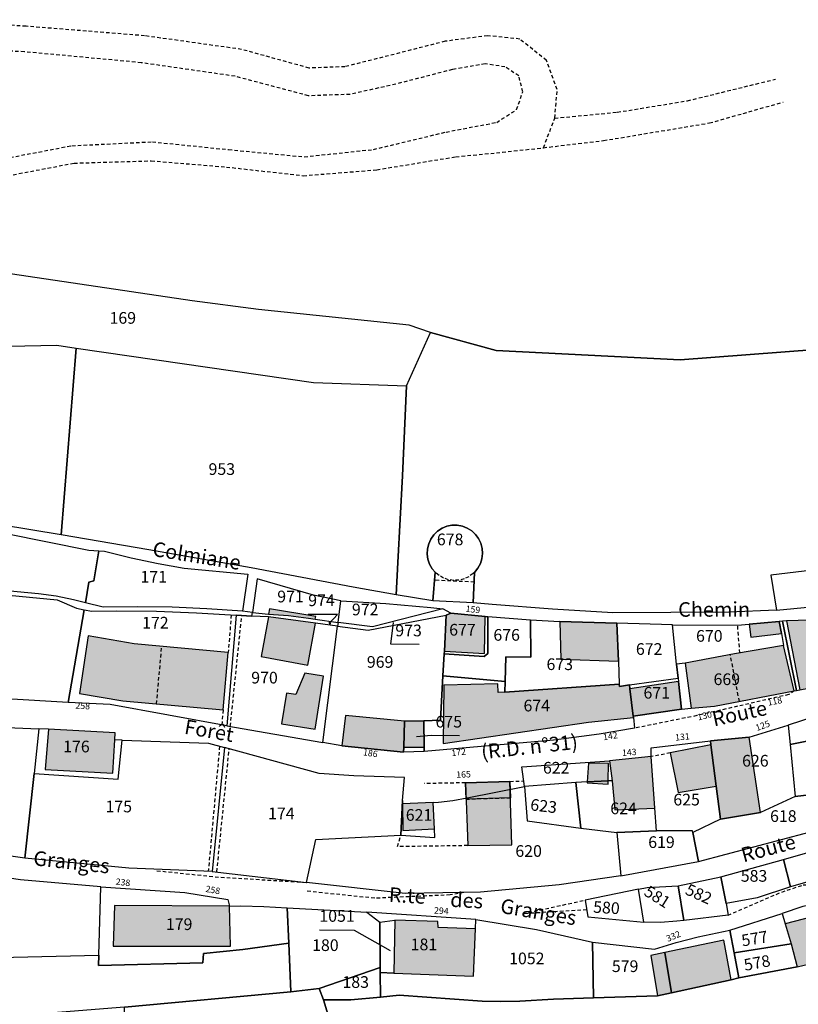
# Model space of a CAD drawing. Units: metres. Extents: x 1036984 to 1042088, y 6333278 to 6338796.
# Drawn here: x 1040352 to 1040486, y 6337390 to 6337558 of the extents above; entities that cross this region are included whole.
import ezdxf
from ezdxf.enums import TextEntityAlignment as Align

# ---------------------------------------------------------------- set-up
doc = ezdxf.new("R2010")
doc.units = ezdxf.units.M
doc.linetypes.add('TOPO1', pattern=[1, 0.6, -0.4])
for name, color, linetype in [('ig_cad_bati_dur', 152, 'CONTINUOUS'), ('ig_cad_bati_dur_hach', 24, 'CONTINUOUS'), ('ig_cad_bati_leger', 215, 'CONTINUOUS'), ('ig_cad_bati_leger_hach', 243, 'CONTINUOUS'), ('ig_cad_detail_lineaire', 252, 'TOPO1'), ('ig_cad_fleche_de_rattachement', 3, 'CONTINUOUS'), ('ig_cad_nom_voie', 8, 'CONTINUOUS'), ('ig_cad_numero_voie', 40, 'CONTINUOUS'), ('ig_cad_parcel', 3, 'CONTINUOUS'), ('ig_cad_parcel_num', 3, 'CONTINUOUS')]:
    doc.layers.add(name, color=color, linetype=linetype)
doc.styles.add('Times New Roman', font='times.ttf')

msp = doc.modelspace()

# ---------------------------------------------------------------- hatches: boundary and pattern name
at = {"layer": 'ig_cad_bati_dur_hach'}
for points in [[(1040401.88, 6337455.64), (1040403.03, 6337455.47), (1040403.1, 6337455.89), (1040395.18, 6337457.24), (1040395.05, 6337456.34), (1040398.46, 6337456.08)], [(1040403.08, 6337454.76), (1040395.01, 6337455.83), (1040393.76, 6337449.05), (1040401.77, 6337447.56)], [(1040432.13, 6337455.9), (1040426.24, 6337456.46), (1040425.44, 6337456.14), (1040425.13, 6337450), (1040432, 6337449.6)], [(1040454.66, 6337454.75), (1040444.87, 6337455.05), (1040445.06, 6337448.61), (1040454.91, 6337448.27)], [(1040485.98, 6337443.36), (1040492.18, 6337444.54), (1040489.75, 6337455.34), (1040483.71, 6337455.2)], [(1040364.17, 6337452.61), (1040362.66, 6337442.71), (1040370.09, 6337441.47), (1040387.24, 6337439.92), (1040388.13, 6337449.76), (1040372.02, 6337451.22)], [(1040467.38, 6337440.22), (1040471.36, 6337440.59), (1040485.02, 6337443.18), (1040483.16, 6337450.95), (1040474.78, 6337449.52), (1040466.34, 6337447.9)], [(1040401.27, 6337446.2), (1040399.68, 6337442.54), (1040398.1, 6337442.8), (1040397.27, 6337437.52), (1040403.02, 6337436.63), (1040404.43, 6337445.7)], [(1040457.46, 6337438.87), (1040465.73, 6337440.07), (1040465.21, 6337444.81), (1040456.88, 6337443.51)], [(1040455.07, 6337444.31), (1040435.45, 6337442.95), (1040434.33, 6337442.93), (1040434.3, 6337444.39), (1040425.02, 6337444.17), (1040424.9, 6337434.17), (1040449.78, 6337437.84), (1040457.48, 6337438.6), (1040457.46, 6337438.87), (1040456.88, 6337443.51), (1040456.8, 6337444.19), (1040455.1, 6337443.95)], [(1040421.66, 6337433.56), (1040421.62, 6337438.05), (1040418.29, 6337437.97), (1040418.18, 6337433.57)], [(1040368.71, 6337434.81), (1040368.78, 6337436.01), (1040357.35, 6337436.61), (1040356.81, 6337429.73), (1040368.37, 6337429.08)], [(1040470.75, 6337433.92), (1040471.68, 6337426.87), (1040472.41, 6337421.2), (1040479.23, 6337422.36), (1040477.31, 6337435.23), (1040470.66, 6337434.61)], [(1040471.68, 6337426.87), (1040470.75, 6337433.92), (1040463.8, 6337432.56), (1040465.17, 6337425.78)], [(1040460.54, 6337431.92), (1040453.37, 6337431.19), (1040453.83, 6337427.78), (1040454.32, 6337422.79), (1040461.17, 6337423.08)], [(1040449.57, 6337427.59), (1040453.19, 6337427.76), (1040453.22, 6337430.76), (1040449.8, 6337430.79)], [(1040429.13, 6337416.69), (1040436.65, 6337416.85), (1040436.34, 6337427.68), (1040428.73, 6337427.45)], [(1040453.18, 6337427.19), (1040453.19, 6337427.76), (1040449.57, 6337427.59), (1040449.57, 6337427.43)], [(1040418, 6337419.26), (1040423.44, 6337419.54), (1040423.22, 6337424.08), (1040417.96, 6337423.82)], [(1040368.66, 6337406.43), (1040368.44, 6337399.49), (1040388.52, 6337399.5), (1040388.32, 6337406.33)], [(1040483.46, 6337403.3), (1040484.48, 6337399.89), (1040485.5, 6337395.92), (1040491.32, 6337397.29), (1040489.39, 6337404.81)], [(1040430.11, 6337394.34), (1040430.46, 6337402.47), (1040424.07, 6337402.68), (1040424, 6337403.72), (1040416.66, 6337403.93), (1040416.5, 6337394.87)], [(1040464.02, 6337391.5), (1040474.22, 6337393.69), (1040472.99, 6337400.52), (1040462.84, 6337398.37)]]:
    msp.add_hatch(color=256, dxfattribs=at).paths.add_polyline_path(points)
at = {"layer": 'ig_cad_bati_leger_hach'}
for points in [[(1040482.82, 6337453), (1040482.46, 6337455.08), (1040477.31, 6337454.6), (1040477.57, 6337452.39)], [(1040418.18, 6337433.57), (1040418.29, 6337437.97), (1040408.23, 6337438.95), (1040407.57, 6337433.79), (1040418.14, 6337432.69)], [(1040428.73, 6337427.45), (1040436.34, 6337427.68), (1040436.42, 6337424.88), (1040428.84, 6337424.65)], [(1040461.63, 6337390.95), (1040464.02, 6337391.5), (1040462.84, 6337398.37), (1040460.44, 6337397.89)]]:
    msp.add_hatch(color=256, dxfattribs=at).paths.add_polyline_path(points)

# ---------------------------------------------------------------- linework, layer by layer
at = {"layer": 'ig_cad_bati_dur'}
for points in [[(1040401.88, 6337455.64), (1040403.03, 6337455.47), (1040403.1, 6337455.89), (1040395.18, 6337457.24), (1040395.05, 6337456.34), (1040398.46, 6337456.08)], [(1040403.08, 6337454.76), (1040395.01, 6337455.83), (1040393.76, 6337449.05), (1040401.77, 6337447.56)], [(1040432.13, 6337455.9), (1040426.24, 6337456.46), (1040425.44, 6337456.14), (1040425.13, 6337450), (1040432, 6337449.6)], [(1040454.66, 6337454.75), (1040444.87, 6337455.05), (1040445.06, 6337448.61), (1040454.91, 6337448.27)], [(1040485.98, 6337443.36), (1040492.18, 6337444.54), (1040489.75, 6337455.34), (1040483.71, 6337455.2)], [(1040364.17, 6337452.61), (1040362.66, 6337442.71), (1040370.09, 6337441.47), (1040387.24, 6337439.92), (1040388.13, 6337449.76), (1040372.02, 6337451.22)], [(1040467.38, 6337440.22), (1040471.36, 6337440.59), (1040485.02, 6337443.18), (1040483.16, 6337450.95), (1040474.78, 6337449.52), (1040466.34, 6337447.9)], [(1040401.27, 6337446.2), (1040399.68, 6337442.54), (1040398.1, 6337442.8), (1040397.27, 6337437.52), (1040403.02, 6337436.63), (1040404.43, 6337445.7)], [(1040457.46, 6337438.87), (1040465.73, 6337440.07), (1040465.21, 6337444.81), (1040456.88, 6337443.51)], [(1040455.07, 6337444.31), (1040435.45, 6337442.95), (1040434.33, 6337442.93), (1040434.3, 6337444.39), (1040425.02, 6337444.17), (1040424.9, 6337434.17), (1040449.78, 6337437.84), (1040457.48, 6337438.6), (1040457.46, 6337438.87), (1040456.88, 6337443.51), (1040456.8, 6337444.19), (1040455.1, 6337443.95)], [(1040421.66, 6337433.56), (1040421.62, 6337438.05), (1040418.29, 6337437.97), (1040418.18, 6337433.57)], [(1040368.71, 6337434.81), (1040368.78, 6337436.01), (1040357.35, 6337436.61), (1040356.81, 6337429.73), (1040368.37, 6337429.08)], [(1040470.75, 6337433.92), (1040471.68, 6337426.87), (1040472.41, 6337421.2), (1040479.23, 6337422.36), (1040477.31, 6337435.23), (1040470.66, 6337434.61)], [(1040471.68, 6337426.87), (1040470.75, 6337433.92), (1040463.8, 6337432.56), (1040465.17, 6337425.78)], [(1040460.54, 6337431.92), (1040453.37, 6337431.19), (1040453.83, 6337427.78), (1040454.32, 6337422.79), (1040461.17, 6337423.08)], [(1040449.57, 6337427.59), (1040453.19, 6337427.76), (1040453.22, 6337430.76), (1040449.8, 6337430.79)], [(1040429.13, 6337416.69), (1040436.65, 6337416.85), (1040436.34, 6337427.68), (1040428.73, 6337427.45)], [(1040453.18, 6337427.19), (1040453.19, 6337427.76), (1040449.57, 6337427.59), (1040449.57, 6337427.43)], [(1040418, 6337419.26), (1040423.44, 6337419.54), (1040423.22, 6337424.08), (1040417.96, 6337423.82)], [(1040368.66, 6337406.43), (1040368.44, 6337399.49), (1040388.52, 6337399.5), (1040388.32, 6337406.33)], [(1040483.46, 6337403.3), (1040484.48, 6337399.89), (1040485.5, 6337395.92), (1040491.32, 6337397.29), (1040489.39, 6337404.81)], [(1040430.11, 6337394.34), (1040430.46, 6337402.47), (1040424.07, 6337402.68), (1040424, 6337403.72), (1040416.66, 6337403.93), (1040416.5, 6337394.87)], [(1040464.02, 6337391.5), (1040474.22, 6337393.69), (1040472.99, 6337400.52), (1040462.84, 6337398.37)]]:
    msp.add_lwpolyline(points, close=True, dxfattribs=at)
at = {"layer": 'ig_cad_bati_leger'}
for points in [[(1040482.82, 6337453), (1040482.46, 6337455.08), (1040477.31, 6337454.6), (1040477.57, 6337452.39)], [(1040418.18, 6337433.57), (1040418.29, 6337437.97), (1040408.23, 6337438.95), (1040407.57, 6337433.79), (1040418.14, 6337432.69)], [(1040428.73, 6337427.45), (1040436.34, 6337427.68), (1040436.42, 6337424.88), (1040428.84, 6337424.65)], [(1040461.63, 6337390.95), (1040464.02, 6337391.5), (1040462.84, 6337398.37), (1040460.44, 6337397.89)]]:
    msp.add_lwpolyline(points, close=True, dxfattribs=at)
at = {"layer": 'ig_cad_detail_lineaire'}
for points in [[(1040425.26, 6337554.39), (1040415.57, 6337551.91), (1040408.1, 6337550.04), (1040401.97, 6337549.81), (1040390.43, 6337553), (1040373.81, 6337555.34), (1040353.52, 6337556.96), (1040336.18, 6337558.09)], [(1040413.56, 6337532.39), (1040427.08, 6337534.63), (1040435.05, 6337535.4), (1040442.09, 6337536.17), (1040444.03, 6337541.24), (1040444.44, 6337546.14), (1040442.6, 6337551.11), (1040438.02, 6337554.78), (1040432.53, 6337555.35), (1040425.26, 6337554.39)], [(1040426.5, 6337549.56), (1040416.81, 6337547.06), (1040409, 6337545.3), (1040401.85, 6337545.06), (1040389.29, 6337548.41), (1040373.23, 6337550.73), (1040353.24, 6337552.59), (1040336.06, 6337553.45)], [(1040299.13, 6337524.11), (1040320.73, 6337528.77), (1040344.87, 6337533.38), (1040361.37, 6337536.52), (1040375.14, 6337537.18), (1040388.19, 6337535.85), (1040401.14, 6337534.61), (1040412.99, 6337535.87), (1040425.42, 6337538.86), (1040434.08, 6337540.51), (1040437.5, 6337542.69), (1040438.54, 6337545.74), (1040437.88, 6337548.47), (1040435.5, 6337550.01), (1040432.1, 6337550.54), (1040426.5, 6337549.56)], [(1040444.03, 6337541.24), (1040454.72, 6337542.25), (1040466.76, 6337544.21), (1040481.8, 6337547.91)], [(1040442.09, 6337536.17), (1040452.39, 6337537.4), (1040470.53, 6337540.41), (1040483.13, 6337543.99)], [(1040299.76, 6337521.18), (1040321.32, 6337525.82), (1040345.43, 6337530.44), (1040361.75, 6337533.53), (1040374.95, 6337533.93), (1040387.83, 6337532.87), (1040400.98, 6337531.38), (1040413.56, 6337532.39)], [(1040430.29, 6337463.47), (1040430.04, 6337463.26), (1040429.31, 6337462.73), (1040428.5, 6337462.36), (1040427.62, 6337462.14), (1040426.72, 6337462.09), (1040425.84, 6337462.21), (1040424.99, 6337462.5), (1040424.21, 6337462.94), (1040423.53, 6337463.51)], [(1040430.23, 6337461.81), (1040423.41, 6337462.13)], [(1040388.65, 6337456.18), (1040388.13, 6337449.76)], [(1040388.49, 6337437.09), (1040390.45, 6337456.09)], [(1040475.71, 6337449.68), (1040475.32, 6337454.42)], [(1040375.85, 6337440.95), (1040376.76, 6337450.79)], [(1040475.62, 6337441.37), (1040474.08, 6337449.38)], [(1040485.02, 6337443.18), (1040484.07, 6337442.55), (1040468.34, 6337438.94), (1040457.66, 6337436.78)], [(1040387.24, 6337439.92), (1040387.03, 6337437.36)], [(1040386.65, 6337433.7), (1040384.72, 6337412.27)], [(1040386.18, 6337412.22), (1040388.29, 6337433.25)], [(1040463.8, 6337432.56), (1040460.54, 6337431.92)], [(1040428.73, 6337427.45), (1040421.68, 6337427.3)], [(1040436.34, 6337427.68), (1040438.69, 6337427.76)], [(1040428.84, 6337424.65), (1040436.42, 6337424.88)], [(1040429.13, 6337416.69), (1040417.12, 6337416.51), (1040417.66, 6337418.49)], [(1040473.68, 6337404.79), (1040482.87, 6337408.74), (1040486.57, 6337409.95), (1040498.16, 6337410.55), (1040497.99, 6337413.55)], [(1040401.46, 6337410.34), (1040386.47, 6337411.25), (1040375.74, 6337412.35)], [(1040428.48, 6337408.67), (1040426.11, 6337408.24), (1040413.2, 6337407.68), (1040401.49, 6337408.89)], [(1040449.5, 6337405.7), (1040438.53, 6337405.02), (1040449.22, 6337407.36)]]:
    msp.add_lwpolyline(points, dxfattribs=at)
at = {"layer": 'ig_cad_fleche_de_rattachement'}
for points in [[(1040405.42, 6337455), (1040405.42, 6337454.71), (1040406.83, 6337456.23), (1040401.83, 6337456.26)], [(1040420.79, 6337451.13), (1040415.97, 6337451.16), (1040416.44, 6337454.91)], [(1040405.42, 6337454.71), (1040405.71, 6337454.71)], [(1040427.73, 6337435.5), (1040422.87, 6337435.53), (1040420.35, 6337435.34)], [(1040403.73, 6337402.27), (1040409.68, 6337402.23), (1040415.83, 6337398.76)]]:
    msp.add_lwpolyline(points, dxfattribs=at)
at = {"layer": 'ig_cad_parcel'}
for points in [[(1040320.33, 6337501.56), (1040358.81, 6337502.34), (1040362.11, 6337501.86), (1040402.74, 6337495.99), (1040418.65, 6337495.38), (1040422.73, 6337504.56), (1040419.11, 6337505.79), (1040393.33, 6337508.45), (1040381.97, 6337509.93), (1040343.45, 6337515.64), (1040334.66, 6337516.99), (1040324.51, 6337506.34)], [(1040359.52, 6337469.91), (1040349.17, 6337471.62), (1040329.69, 6337472.69), (1040304.03, 6337473.22), (1040293.32, 6337473.06), (1040283.67, 6337472.69), (1040277.62, 6337471.83), (1040280.04, 6337476.97), (1040307.04, 6337493.86), (1040320.33, 6337501.56), (1040358.81, 6337502.34), (1040362.11, 6337501.86)], [(1040359.52, 6337469.91), (1040362.11, 6337501.86), (1040402.74, 6337495.99), (1040418.65, 6337495.38), (1040417.94, 6337479.99), (1040417.19, 6337465.15), (1040416.88, 6337459.61), (1040409.53, 6337460.92), (1040392.05, 6337464.23), (1040374.54, 6337467.35)], [(1040423.16, 6337458.6), (1040423.53, 6337463.51), (1040423.05, 6337464.09), (1040422.61, 6337464.87), (1040422.31, 6337465.72), (1040422.18, 6337466.61), (1040422.23, 6337467.5), (1040422.45, 6337468.37), (1040422.81, 6337469.18), (1040423.34, 6337469.91), (1040423.97, 6337470.55), (1040424.73, 6337471.03), (1040425.55, 6337471.36), (1040426.43, 6337471.54), (1040427.33, 6337471.55), (1040428.21, 6337471.39), (1040429.04, 6337471.06), (1040429.81, 6337470.6), (1040430.47, 6337469.98), (1040430.99, 6337469.26), (1040431.38, 6337468.46), (1040431.61, 6337467.58), (1040431.66, 6337466.69), (1040431.56, 6337465.8), (1040431.29, 6337464.96), (1040430.86, 6337464.17), (1040430.29, 6337463.47), (1040430.08, 6337458.25)], [(1040390.57, 6337456.82), (1040384.45, 6337457.25), (1040378.55, 6337457.5), (1040372.66, 6337457.59), (1040366.75, 6337457.5), (1040363.69, 6337458.26), (1040364.29, 6337461.79), (1040365.12, 6337462.03), (1040366, 6337467.18), (1040366.93, 6337467.12), (1040371.49, 6337465.96), (1040376.11, 6337464.98), (1040380.61, 6337464.17), (1040391.48, 6337463.16)], [(1040498.6, 6337465.09), (1040481.03, 6337462.99), (1040481.98, 6337456.98), (1040506.3, 6337459.32), (1040521.11, 6337459.95), (1040530.59, 6337461.25), (1040530.31, 6337466.64), (1040524.16, 6337466.77), (1040524.5, 6337464.82), (1040520.14, 6337463.65), (1040509.55, 6337463.01), (1040499.08, 6337462.33)], [(1040392.28, 6337456.59), (1040395.05, 6337456.34), (1040398.46, 6337456.08), (1040401.88, 6337455.64), (1040403.03, 6337455.47), (1040406.94, 6337454.88), (1040407.43, 6337458.62), (1040402.72, 6337459.54), (1040393.08, 6337462.35)], [(1040327.69, 6337460.53), (1040336.65, 6337460.67), (1040343.99, 6337460.21), (1040358.86, 6337458.74), (1040362.13, 6337457.32), (1040363.49, 6337457.08), (1040360.72, 6337441.21), (1040350.13, 6337441.79), (1040328.69, 6337442.14)], [(1040406.94, 6337454.88), (1040407.43, 6337458.62), (1040415.11, 6337458.12), (1040422.79, 6337457.43), (1040424.88, 6337457.23), (1040412.81, 6337454.14)], [(1040363.49, 6337457.08), (1040364.76, 6337456.84), (1040369.04, 6337456.87), (1040375.87, 6337456.81), (1040382.7, 6337456.55), (1040389.51, 6337456.15), (1040387.91, 6337437.2), (1040367.93, 6337440.83), (1040360.72, 6337441.21)], [(1040392.19, 6337455.98), (1040392.28, 6337456.59), (1040395.05, 6337456.34), (1040398.46, 6337456.08), (1040401.88, 6337455.64), (1040403.03, 6337455.47), (1040406.94, 6337454.88), (1040406.86, 6337454.25), (1040403.08, 6337454.76), (1040395.01, 6337455.83)], [(1040406.94, 6337454.88), (1040406.86, 6337454.25), (1040412.09, 6337453.56), (1040425.44, 6337456.14), (1040426.24, 6337456.46), (1040424.88, 6337457.23), (1040412.81, 6337454.14)], [(1040392.19, 6337455.98), (1040389.51, 6337456.15), (1040387.91, 6337437.2), (1040404.31, 6337434.34), (1040406.86, 6337454.25), (1040403.08, 6337454.76), (1040395.01, 6337455.83)], [(1040404.31, 6337434.34), (1040406.86, 6337454.25), (1040412.09, 6337453.56), (1040425.44, 6337456.14), (1040425.13, 6337450), (1040425.1, 6337449.53), (1040424.89, 6337445.73), (1040424.47, 6337438.15), (1040421.62, 6337438.05), (1040418.29, 6337437.97), (1040418.18, 6337433.57), (1040418.14, 6337432.69), (1040407.57, 6337433.79)], [(1040439.86, 6337455.37), (1040439.94, 6337448.98), (1040435.63, 6337449.01), (1040435.55, 6337444.77), (1040424.89, 6337445.73), (1040425.1, 6337449.53), (1040431.95, 6337449.08), (1040432.55, 6337449.58), (1040432.57, 6337455.91)], [(1040432.57, 6337455.91), (1040432.55, 6337449.58), (1040431.95, 6337449.08), (1040425.1, 6337449.53), (1040425.13, 6337450), (1040425.44, 6337456.14), (1040426.24, 6337456.46), (1040432.13, 6337455.9)], [(1040454.66, 6337454.75), (1040454.91, 6337448.27), (1040455.07, 6337444.31), (1040435.45, 6337442.95), (1040435.55, 6337444.77), (1040435.63, 6337449.01), (1040439.94, 6337448.98), (1040439.86, 6337455.37), (1040444.87, 6337455.05)], [(1040482.46, 6337455.08), (1040482.82, 6337453), (1040483.16, 6337450.95), (1040474.78, 6337449.52), (1040466.34, 6337447.9), (1040464.89, 6337447.78), (1040464.18, 6337454.48), (1040475.32, 6337454.42), (1040477.31, 6337454.6)], [(1040485.41, 6337443.25), (1040483.03, 6337455.13), (1040482.46, 6337455.08), (1040482.82, 6337453), (1040483.16, 6337450.95), (1040474.78, 6337449.52), (1040466.34, 6337447.9), (1040464.89, 6337447.78), (1040465.14, 6337445.37), (1040465.21, 6337444.81), (1040465.73, 6337440.07), (1040467.38, 6337440.22), (1040471.36, 6337440.59), (1040485.02, 6337443.18)], [(1040493.21, 6337444.72), (1040491.77, 6337455.38), (1040489.75, 6337455.34), (1040483.71, 6337455.2), (1040483.03, 6337455.13), (1040485.41, 6337443.25), (1040485.98, 6337443.36), (1040492.18, 6337444.54)], [(1040454.66, 6337454.75), (1040454.91, 6337448.27), (1040455.07, 6337444.31), (1040455.1, 6337443.95), (1040456.8, 6337444.19), (1040465.14, 6337445.37), (1040464.89, 6337447.78), (1040464.18, 6337454.48)], [(1040435.55, 6337444.77), (1040435.45, 6337442.95), (1040455.07, 6337444.31), (1040455.1, 6337443.95), (1040456.8, 6337444.19), (1040456.88, 6337443.51), (1040457.46, 6337438.87), (1040457.48, 6337438.6), (1040457.66, 6337436.78), (1040451.63, 6337435.79), (1040445.55, 6337434.97), (1040443.79, 6337434.76), (1040421.67, 6337432.83), (1040421.66, 6337433.56), (1040421.62, 6337438.05), (1040424.47, 6337438.15), (1040424.89, 6337445.73)], [(1040457.46, 6337438.87), (1040456.88, 6337443.51), (1040456.8, 6337444.19), (1040465.14, 6337445.37), (1040465.21, 6337444.81), (1040465.73, 6337440.07)], [(1040485.18, 6337425.08), (1040495.33, 6337426.3), (1040494.42, 6337429.68), (1040496.02, 6337431.1), (1040506.01, 6337431.93), (1040505.12, 6337440.37), (1040504.97, 6337441.78), (1040488.53, 6337438.78), (1040488.54, 6337437.08), (1040488.58, 6337434.87), (1040484.3, 6337433.98)], [(1040421.62, 6337438.05), (1040421.66, 6337433.56), (1040421.67, 6337432.83), (1040418.14, 6337432.69), (1040418.18, 6337433.57), (1040418.29, 6337437.97)], [(1040483.98, 6337437.29), (1040484.3, 6337433.98), (1040488.58, 6337434.87), (1040488.54, 6337437.08), (1040488.53, 6337438.78)], [(1040354.9, 6337429.03), (1040353.34, 6337414.53), (1040343.75, 6337415.89), (1040337.96, 6337416.25), (1040327.08, 6337415.55), (1040320.22, 6337414.19), (1040315.82, 6337412.97), (1040310.93, 6337434.96), (1040315.1, 6337435.75), (1040321.67, 6337436.88), (1040328.27, 6337437.82), (1040355.73, 6337436.69)], [(1040354.9, 6337429.03), (1040369.27, 6337428.06), (1040369.95, 6337434.76), (1040368.71, 6337434.81), (1040368.78, 6337436.01), (1040357.35, 6337436.61), (1040355.73, 6337436.69)], [(1040485.18, 6337425.08), (1040479.23, 6337422.36), (1040472.41, 6337421.2), (1040471.68, 6337426.87), (1040470.75, 6337433.92), (1040470.66, 6337434.61), (1040477.31, 6337435.23), (1040483.98, 6337437.29), (1040484.3, 6337433.98)], [(1040387.49, 6337433.47), (1040385.39, 6337412.25), (1040371.09, 6337412.84), (1040353.34, 6337414.53), (1040354.9, 6337429.03), (1040369.27, 6337428.06), (1040369.95, 6337434.76), (1040384.74, 6337434.21)], [(1040385.39, 6337412.25), (1040401.52, 6337410.37), (1040403.1, 6337417.72), (1040417.66, 6337418.49), (1040417.94, 6337424.42), (1040418.28, 6337428.34), (1040409.63, 6337428.63), (1040403.71, 6337429.06), (1040387.49, 6337433.47)], [(1040472.41, 6337421.2), (1040467.67, 6337418.96), (1040467.62, 6337419.2), (1040461.44, 6337419.24), (1040461.17, 6337423.08), (1040460.54, 6337431.92), (1040460.5, 6337433.43), (1040470.66, 6337434.61), (1040470.75, 6337433.92), (1040471.68, 6337426.87)], [(1040448.46, 6337419.68), (1040454.62, 6337418.95), (1040461.44, 6337419.24), (1040461.17, 6337423.08), (1040460.54, 6337431.92), (1040453.37, 6337431.19), (1040453.83, 6337427.78), (1040453.19, 6337427.76), (1040449.57, 6337427.59), (1040447.65, 6337427.5)], [(1040438.83, 6337426.8), (1040438.37, 6337430.16), (1040453.37, 6337431.19), (1040453.83, 6337427.78), (1040453.19, 6337427.76), (1040449.57, 6337427.59), (1040447.65, 6337427.5)], [(1040423.22, 6337424.08), (1040424.13, 6337424.13), (1040426.59, 6337424.41), (1040429.03, 6337424.85), (1040438.83, 6337426.8), (1040439.32, 6337420.96), (1040448.46, 6337419.68), (1040454.62, 6337418.95), (1040455.34, 6337411.54), (1040444.76, 6337410), (1040431.29, 6337408.72), (1040418.41, 6337408.47), (1040401.52, 6337410.37), (1040403.1, 6337417.72), (1040417.66, 6337418.49), (1040423.52, 6337418.06), (1040423.44, 6337419.54)], [(1040438.83, 6337426.8), (1040439.32, 6337420.96), (1040448.46, 6337419.68), (1040447.65, 6337427.5)], [(1040495.33, 6337426.3), (1040485.18, 6337425.08), (1040479.23, 6337422.36), (1040472.41, 6337421.2), (1040467.67, 6337418.96), (1040468.6, 6337413.99), (1040497.02, 6337421.5)], [(1040417.66, 6337418.49), (1040423.52, 6337418.06), (1040423.44, 6337419.54), (1040423.22, 6337424.08), (1040417.96, 6337423.82), (1040417.94, 6337424.42)], [(1040454.62, 6337418.95), (1040455.34, 6337411.54), (1040468.6, 6337413.99), (1040467.67, 6337418.96), (1040467.62, 6337419.2), (1040461.44, 6337419.24)], [(1040484.39, 6337409.66), (1040483.2, 6337414.3), (1040491.13, 6337416.6), (1040497.99, 6337413.55)], [(1040302.68, 6337391.63), (1040321.59, 6337395.03), (1040332.55, 6337395.82), (1040343.5, 6337396.79), (1040351.36, 6337397.58), (1040365.97, 6337397.92), (1040366.32, 6337409.62), (1040352.56, 6337410.81), (1040341.36, 6337412.47), (1040332.52, 6337412.87), (1040328.85, 6337412.36), (1040310.21, 6337408.76), (1040298.39, 6337404.68), (1040302.08, 6337393.46)], [(1040473.36, 6337406.77), (1040472.44, 6337411.33), (1040483.2, 6337414.3), (1040484.39, 6337409.66), (1040478.69, 6337407.76)], [(1040466.13, 6337403.85), (1040465.16, 6337409.82), (1040472.44, 6337411.33), (1040473.36, 6337406.77), (1040473.68, 6337404.79)], [(1040398.49, 6337399.98), (1040390.65, 6337398.93), (1040383.88, 6337398.22), (1040383.81, 6337396.64), (1040365.92, 6337396.17), (1040365.97, 6337397.92), (1040366.32, 6337409.62), (1040380.68, 6337408.66), (1040388.08, 6337407.46), (1040388.32, 6337406.33), (1040390.26, 6337406.37), (1040394.24, 6337406.29), (1040398.22, 6337406.05)], [(1040459.26, 6337403.56), (1040458.33, 6337409.21), (1040459.84, 6337409.5), (1040465.16, 6337409.82), (1040466.13, 6337403.85), (1040464.94, 6337403.73), (1040462.1, 6337403.55)], [(1040458.33, 6337409.21), (1040449.22, 6337407.36), (1040449.71, 6337404.47), (1040459.26, 6337403.56)], [(1040398.85, 6337391.68), (1040398.49, 6337399.98), (1040398.22, 6337406.05), (1040411.87, 6337405.31), (1040414.1, 6337403.56), (1040414.15, 6337395.82), (1040403.71, 6337392.23)], [(1040485.5, 6337395.92), (1040491.32, 6337397.29), (1040495.41, 6337397.75), (1040494.44, 6337402.95), (1040499.02, 6337404.64), (1040498.71, 6337406.68), (1040495.51, 6337406.79), (1040494.34, 6337407.19), (1040493.28, 6337407.38), (1040492.21, 6337407.4), (1040486.48, 6337406.25), (1040482.93, 6337405.08), (1040483.46, 6337403.3), (1040484.48, 6337399.89)], [(1040411.87, 6337405.31), (1040414.1, 6337403.56), (1040416.66, 6337403.93), (1040416.5, 6337394.87), (1040430.11, 6337394.34), (1040430.46, 6337402.47), (1040430.53, 6337404.02)], [(1040474.72, 6337398.31), (1040473.98, 6337402.21), (1040482.93, 6337405.08), (1040483.46, 6337403.3), (1040484.48, 6337399.89)], [(1040414.15, 6337395.82), (1040414.1, 6337403.56), (1040416.66, 6337403.93), (1040416.5, 6337394.87), (1040414.16, 6337394.95)], [(1040416.5, 6337394.87), (1040430.11, 6337394.34), (1040430.46, 6337402.47), (1040430.53, 6337404.02), (1040440.92, 6337402.31), (1040450.51, 6337400.14), (1040450.63, 6337390.64), (1040443.79, 6337390.39), (1040438.04, 6337390.08), (1040434.79, 6337390), (1040431.57, 6337390.07), (1040417.39, 6337391.07), (1040414.19, 6337390.73), (1040414.16, 6337394.95)], [(1040475.51, 6337394.03), (1040474.22, 6337393.69), (1040464.02, 6337391.5), (1040461.63, 6337390.95), (1040450.63, 6337390.64), (1040450.51, 6337400.14), (1040461.1, 6337398.98), (1040464.81, 6337400.11), (1040468.57, 6337401.08), (1040473.98, 6337402.21), (1040474.72, 6337398.31)], [(1040302.68, 6337391.63), (1040321.59, 6337395.03), (1040332.55, 6337395.82), (1040343.5, 6337396.79), (1040351.36, 6337397.58), (1040365.97, 6337397.92), (1040365.92, 6337396.17), (1040383.81, 6337396.64), (1040383.88, 6337398.22), (1040390.65, 6337398.93), (1040398.49, 6337399.98), (1040398.85, 6337391.68), (1040370.38, 6337389.04), (1040348.89, 6337387.3), (1040332.21, 6337386.14), (1040328.14, 6337385.11), (1040324.1, 6337383.93), (1040320.11, 6337382.57), (1040316.17, 6337381.06), (1040311.65, 6337379.09), (1040306.85, 6337375.89)], [(1040485.5, 6337395.92), (1040475.51, 6337394.03), (1040474.72, 6337398.31), (1040484.48, 6337399.89)], [(1040403.71, 6337392.23), (1040414.15, 6337395.82), (1040414.16, 6337394.95), (1040414.19, 6337390.73), (1040409.12, 6337390.27), (1040404.42, 6337390.31)], [(1040370.38, 6337389.04), (1040398.85, 6337391.68), (1040403.71, 6337392.23), (1040404.42, 6337390.31), (1040406.06, 6337384.98), (1040407.56, 6337382.17), (1040407.8, 6337382.18), (1040403.85, 6337362.44), (1040398.83, 6337363.34), (1040393.5, 6337363.29), (1040389.86, 6337363.04), (1040383.07, 6337362.72), (1040376.29, 6337362.57), (1040369.5, 6337362.58)]]:
    msp.add_lwpolyline(points, close=True, dxfattribs=at)
for points in [[(1040506.7, 6337502.99), (1040465.47, 6337499.86), (1040434, 6337501.43), (1040422.73, 6337504.56), (1040419.11, 6337505.79), (1040393.33, 6337508.45), (1040381.97, 6337509.93), (1040343.45, 6337515.64)], [(1040498.6, 6337465.09), (1040481.03, 6337462.99), (1040481.98, 6337456.98), (1040473.81, 6337456.67), (1040453.99, 6337456.54), (1040443.66, 6337457.16), (1040433.32, 6337457.96), (1040430.08, 6337458.25), (1040430.29, 6337463.47), (1040430.86, 6337464.17), (1040431.29, 6337464.96), (1040431.56, 6337465.8), (1040431.66, 6337466.69), (1040431.61, 6337467.58), (1040431.38, 6337468.46), (1040430.99, 6337469.26), (1040430.47, 6337469.98), (1040429.81, 6337470.6), (1040429.04, 6337471.06), (1040428.21, 6337471.39), (1040427.33, 6337471.55), (1040426.43, 6337471.54), (1040425.55, 6337471.36), (1040424.73, 6337471.03), (1040423.97, 6337470.55), (1040423.34, 6337469.91), (1040422.81, 6337469.18), (1040422.45, 6337468.37), (1040422.23, 6337467.5), (1040422.18, 6337466.61), (1040422.31, 6337465.72), (1040422.61, 6337464.87), (1040423.05, 6337464.09), (1040423.53, 6337463.51), (1040423.16, 6337458.6), (1040416.88, 6337459.61), (1040417.19, 6337465.15), (1040417.94, 6337479.99), (1040418.65, 6337495.38), (1040422.73, 6337504.56), (1040434, 6337501.43), (1040465.47, 6337499.86), (1040506.7, 6337502.99)], [(1040350.1, 6337470.12), (1040364.28, 6337467.28), (1040366, 6337467.18), (1040365.12, 6337462.03), (1040364.29, 6337461.79), (1040363.69, 6337458.26), (1040361.66, 6337458.76), (1040358.66, 6337459.38), (1040355.63, 6337459.81), (1040342.26, 6337461.05)], [(1040343.99, 6337460.21), (1040358.86, 6337458.74), (1040362.13, 6337457.32), (1040363.49, 6337457.08), (1040364.76, 6337456.84), (1040369.04, 6337456.87), (1040375.87, 6337456.81), (1040382.7, 6337456.55), (1040389.51, 6337456.15), (1040392.19, 6337455.98), (1040392.28, 6337456.59), (1040390.57, 6337456.82), (1040384.45, 6337457.25), (1040378.55, 6337457.5), (1040372.66, 6337457.59), (1040366.75, 6337457.5), (1040363.69, 6337458.26), (1040361.66, 6337458.76), (1040358.66, 6337459.38), (1040355.63, 6337459.81), (1040342.26, 6337461.05)], [(1040406.06, 6337384.98), (1040404.42, 6337390.31), (1040409.12, 6337390.27), (1040414.19, 6337390.73), (1040417.39, 6337391.07), (1040431.57, 6337390.07), (1040434.79, 6337390), (1040438.04, 6337390.08), (1040443.79, 6337390.39), (1040450.63, 6337390.64), (1040461.63, 6337390.95), (1040464.02, 6337391.5), (1040474.22, 6337393.69), (1040475.51, 6337394.03), (1040485.5, 6337395.92), (1040491.32, 6337397.29)]]:
    msp.add_lwpolyline(points, dxfattribs=at)

# ---------------------------------------------------------------- texts
at = {"layer": 'ig_cad_nom_voie', "style": 'Times New Roman'}
for s, rotation, p in [('Colmiane', 350.8, (1040374.93, 6337465.53)), ('Colmiane', 350.8, (1040374.93, 6337465.53)), ('Chemin', 0.2, (1040465.15, 6337455.08)), ('Route', 12.4, (1040471.46, 6337436.31)), ('Forêt', 350.2, (1040380.36, 6337435.09)), ('(R.D. n°31)', 6.2, (1040431.65, 6337430.7)), ('Route', 15, (1040476.53, 6337413.05)), ('Granges', 353.7, (1040354.59, 6337412.57)), ('R.te', 356.6, (1040415.53, 6337406.3)), ('R.te', 356.6, (1040415.53, 6337406.3)), ('des', 356.8, (1040426.04, 6337405.45)), ('des', 356.8, (1040426.04, 6337405.45)), ('Granges', 350.5, (1040434.45, 6337404.42)), ('Granges', 350.5, (1040434.45, 6337404.42))]:
    msp.add_text(s, height=2.5, rotation=rotation, dxfattribs=at).set_placement(p, align=Align.BOTTOM_LEFT)
at = {"layer": 'ig_cad_numero_voie', "style": 'Times New Roman'}
for s, rotation, p in [('159', 353.5, (1040428.68, 6337456.39)), ('118', 11.1, (1040480.63, 6337440.29)), ('258', 356.4, (1040361.93, 6337439.81)), ('130', 13.1, (1040468.66, 6337437.78)), ('125', 19.7, (1040478.74, 6337435.97)), ('142', 8.8, (1040452.43, 6337434.37)), ('131', 5.6, (1040464.71, 6337434.3)), ('186', 351.6, (1040411.1, 6337431.82)), ('172', 7.1, (1040426.44, 6337431.64)), ('143', 4.3, (1040455.6, 6337431.68)), ('165', 2.1, (1040427.19, 6337427.94)), ('238', 353.8, (1040368.78, 6337409.66)), ('258', 349.9, (1040384.12, 6337408.44)), ('294', 356.4, (1040423.31, 6337404.73)), ('332', 22.4, (1040463.5, 6337399.88))]:
    msp.add_text(s, height=1.1, rotation=rotation, dxfattribs=at).set_placement(p, align=Align.BOTTOM_LEFT)
at = {"layer": 'ig_cad_parcel_num', "style": 'Times New Roman'}
for s, p in [('169', (1040367.81, 6337505.41)), ('953', (1040384.76, 6337479.53)), ('678', (1040423.84, 6337467.49)), ('171', (1040373.11, 6337461.09)), ('971', (1040396.52, 6337457.71)), ('974', (1040401.82, 6337457.06)), ('972', (1040409.3, 6337455.49)), ('172', (1040373.39, 6337453.23)), ('973', (1040416.73, 6337451.9)), ('677', (1040425.95, 6337452.02)), ('676', (1040433.52, 6337451.14)), ('670', (1040468.21, 6337450.97)), ('672', (1040457.91, 6337448.72)), ('969', (1040411.86, 6337446.51)), ('673', (1040442.61, 6337446.12)), ('970', (1040392.07, 6337443.82)), ('669', (1040471.2, 6337443.55)), ('671', (1040459.21, 6337441.23)), ('674', (1040438.67, 6337439.04)), ('675', (1040423.61, 6337436.28)), ('176', (1040359.87, 6337432.03)), ('626', (1040476.09, 6337429.59)), ('622', (1040442, 6337428.39)), ('625', (1040464.32, 6337422.94)), ('175', (1040367.12, 6337421.76)), ('174', (1040394.95, 6337420.58)), ('621', (1040418.52, 6337420.31)), ('624', (1040453.53, 6337421.44)), ('618', (1040480.88, 6337420.12)), ('619', (1040460.02, 6337415.66)), ('620', (1040437.28, 6337414.14)), ('583', (1040475.86, 6337409.88)), ('1051', (1040403.73, 6337403.02)), ('179', (1040377.46, 6337401.61)), ('180', (1040402.49, 6337398.02)), ('181', (1040419.36, 6337398.15)), ('1052', (1040436.21, 6337395.75)), ('579', (1040453.8, 6337394.42)), ('183', (1040407.68, 6337391.71))]:
    msp.add_text(s, height=2, dxfattribs=at).set_placement(p, align=Align.BOTTOM_LEFT)
for s, rotation, p in [('623', 353.3, (1040439.68, 6337422.13)), ('581', 327.7, (1040458.79, 6337407.78)), ('582', 335.6, (1040465.94, 6337407.87)), ('580', 356.5, (1040450.51, 6337404.59)), ('577', 9.7, (1040476.27, 6337398.8)), ('578', 10.6, (1040476.72, 6337394.62))]:
    msp.add_text(s, height=2, rotation=rotation, dxfattribs=at).set_placement(p, align=Align.BOTTOM_LEFT)

doc.saveas('drawing.dxf')
